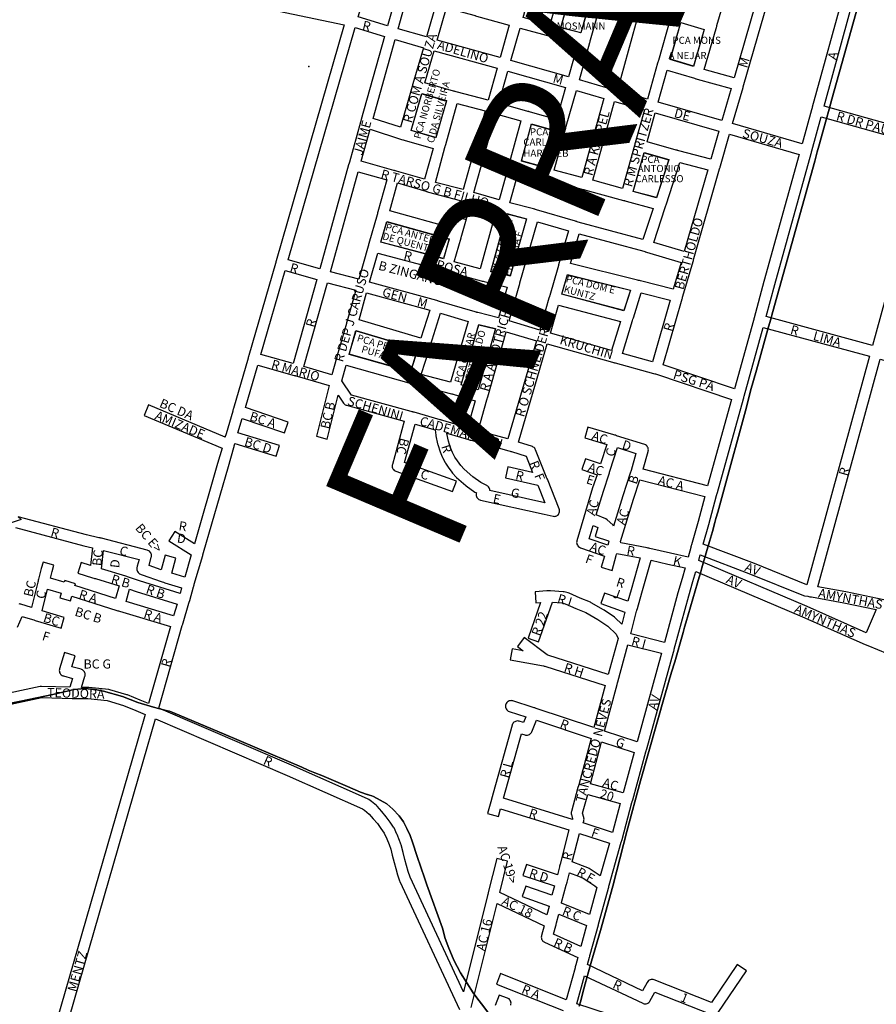
# Model space of a CAD drawing. Units: millimetres. Extents: x 171161 to 244483, y 1659472 to 1687360.
# Drawn here: x 180584 to 181425, y 1680862 to 1681830 of the extents above; entities that cross this region are included whole.
import ezdxf

# ---------------------------------------------------------------- set-up
doc = ezdxf.new("R2010")
doc.units = ezdxf.units.MM
for name, color, linetype in [('0PRACAS', 94, 'Continuous'), ('10CONV', 7, 'Continuous'), ('3CONV', 94, 'Continuous'), ('Farrapos', 9, 'Continuous'), ('Humaita', 6, 'Continuous'), ('MAPA PORTO ALEGRE', 7, 'Continuous'), ('Navegantes', 5, 'Continuous')]:
    doc.layers.add(name, color=color, linetype=linetype)
doc.styles.add('cdl', font='romans.shx')

msp = doc.modelspace()

# ---------------------------------------------------------------- linework, layer by layer
at = {"layer": '0PRACAS'}
for points in [[(181135, 1681817), (181115.2, 1681822), (181125.09, 1681857), (181125.09, 1681857), (181144.91, 1681852), (181135, 1681817)], [(181245.59, 1681784), (181222.91, 1681791), (181233.2, 1681827), (181233.2, 1681827), (181256.2, 1681820), (181245.59, 1681784)], [(180992.59, 1681714), (180968.2, 1681721), (180978.59, 1681757), (180978.59, 1681757), (181002.8, 1681750), (180992.59, 1681714)], [(181098, 1681685), (181076.5, 1681691), (181086.59, 1681727), (181086.59, 1681727), (181108.09, 1681721), (181098, 1681685)], [(181209.3, 1681655), (181186.41, 1681661), (181197.09, 1681699), (181197.09, 1681699), (181221.5, 1681692), (181209.3, 1681655)], [(181065.5, 1681578), (181046.59, 1681582), (181062.3, 1681639), (181062.3, 1681639), (181081.59, 1681634), (181065.5, 1681578)], [(181000, 1681595), (180938.41, 1681611), (180944.2, 1681631), (180944.2, 1681631), (181005.5, 1681614), (181000, 1681595)], [(181177.2, 1681544), (181116.2, 1681560), (181121.8, 1681579), (181121.8, 1681579), (181183.59, 1681564), (181177.2, 1681544)], [(181033.91, 1681466), (181017.3, 1681471), (181034.8, 1681530), (181034.8, 1681530), (181050.91, 1681526), (181033.91, 1681466)], [(180967.41, 1681484), (180907.3, 1681501), (180914, 1681524), (180914, 1681524), (180974.59, 1681506), (180967.41, 1681484)]]:
    msp.add_lwpolyline(points, dxfattribs=at)
at = {"layer": 'Farrapos'}
for points in [[(181412.58, 1681863.12), (181381.6, 1681751.55), (181378.91, 1681741.9), (181376.03, 1681731.47), (181368.74, 1681705.41), (181367.21, 1681699.86), (181364.71, 1681690.77), (181323.56, 1681542.82), (181321.26, 1681534.5), (181318.77, 1681525.52), (181307.54, 1681485.37), (181301.59, 1681464.96), (181297.76, 1681448.88), (181274.36, 1681363.71), (181269.47, 1681345.74), (181267.74, 1681339.64), (181266.69, 1681335.53), (181264.19, 1681326.66), (181261.41, 1681316.9), (181258.15, 1681305.59), (181253.83, 1681290.84), (181252.78, 1681287.07), (181250.28, 1681278.64), (181249.61, 1681276.31), (181247.31, 1681268.43), (181238.19, 1681236.94), (181236.95, 1681232.61), (181235.51, 1681227.51), (181227.16, 1681198.67), (181224.09, 1681188.47), (181217.57, 1681165.84), (181193.39, 1681081.55), (181180.16, 1681031.87), (181170, 1680992.05), (181166.45, 1680977.97), (181154.17, 1680934.38), (181145.44, 1680904.55), (181142.47, 1680894.01), (181139.21, 1680882.03), (181137.96, 1680877.37), (181136.62, 1680872.27), (181134.8, 1680865.51), (181133.36, 1680860.18)], [(181048.37, 1680847.85), (181037.24, 1680862.35), (181032.7, 1680868.44), (181029.12, 1680873.31), (181016.83, 1680893.02), (181010.06, 1680905.53), (181004.44, 1680918.72), (181001.24, 1680927.58), (181000.65, 1680930.57), (180998.9, 1680937), (180983.49, 1680979.32), (180981.35, 1680986.41), (180974.08, 1681007.24), (180969.52, 1681021.2), (180967.1, 1681027.96), (180964.09, 1681034.71), (180960.8, 1681041.25), (180956.25, 1681047.34), (180950.26, 1681053.76), (180944.17, 1681058.96), (180931.23, 1681066.25), (180929.39, 1681066.91), (180927.17, 1681067.57), (180925.15, 1681068.23), (180924.86, 1681068.34), (180918.39, 1681070.66), (180905.64, 1681075.96), (180880.43, 1681087), (180873.67, 1681089.43), (180867.11, 1681092.08), (180860.83, 1681094.95), (180783.67, 1681127.96), (180742.53, 1681145.29), (180733.94, 1681148.94), (180730.85, 1681150.26), (180728.72, 1681150.48), (180724.67, 1681151.58), (180715.11, 1681154), (180699.57, 1681158.74), (180684.4, 1681164.59), (180665.96, 1681169.77), (180657.66, 1681171.31), (180647.62, 1681172.29), (180636.91, 1681171.49), (180616.18, 1681166.58), (180584.53, 1681159.98), (180563.22, 1681155.85)]]:
    msp.add_lwpolyline(points, dxfattribs=at)
msp.add_point((180867.59, 1681783.74), dxfattribs=at)
at = {"layer": 'Humaita'}
msp.add_lwpolyline([(181133.36, 1680860.18), (181134.8, 1680865.51), (181136.62, 1680872.27), (181137.96, 1680877.37), (181139.21, 1680882.03), (181142.47, 1680894.01), (181145.44, 1680904.55), (181154.17, 1680934.38), (181166.45, 1680977.97), (181170, 1680992.05), (181180.16, 1681031.87), (181193.39, 1681081.55), (181217.57, 1681165.84), (181224.09, 1681188.47), (181227.16, 1681198.67), (181235.51, 1681227.51), (181236.95, 1681232.61), (181238.19, 1681236.94), (181247.31, 1681268.43), (181249.61, 1681276.31), (181250.28, 1681278.64), (181252.78, 1681287.07), (181253.83, 1681290.84), (181258.15, 1681305.59), (181261.41, 1681316.9), (181264.19, 1681326.66), (181266.69, 1681335.53), (181267.74, 1681339.64), (181269.47, 1681345.74), (181274.36, 1681363.71), (181297.76, 1681448.88), (181301.59, 1681464.96), (181307.54, 1681485.37), (181318.77, 1681525.52), (181321.26, 1681534.5), (181323.56, 1681542.82), (181364.71, 1681690.77), (181367.21, 1681699.86), (181368.74, 1681705.41), (181376.03, 1681731.47), (181378.91, 1681741.9), (181381.6, 1681751.55), (181412.58, 1681863.12)], dxfattribs=at)
at = {"layer": 'MAPA PORTO ALEGRE'}
for points in [[(181478.23, 1681715.75), (181374.05, 1681744.75), (181406.22, 1681862.25), (181406.47, 1681863.12), (181406.58, 1681863.5), (181406.72, 1681864), (181406.98, 1681865), (181424.16, 1681927.25), (181528.44, 1681898.25), (181478.23, 1681715.75)], [(180983.23, 1681812.75), (180955.53, 1681820.75), (180965.02, 1681855.25), (180965.27, 1681856.12), (180965.38, 1681856.5), (180965.53, 1681857), (180965.8, 1681858), (180977.33, 1681899.25), (181005.52, 1681891.25), (180994.06, 1681850.75), (180993.81, 1681849.88), (180993.72, 1681849.5), (180993.58, 1681849), (180993.31, 1681848), (180983.23, 1681812.75)], [(181104.56, 1681824.62), (181078.19, 1681831.75), (181099, 1681906.12), (181125.16, 1681898.25), (181116.36, 1681866.75), (181116.11, 1681865.88), (181116.02, 1681865.5), (181115.88, 1681865), (181115.61, 1681864), (181104.56, 1681824.62)], [(180607.73, 1681886.5), (180902.38, 1681824.75), (180835.59, 1681592.75), (180835.33, 1681591.88), (180835.22, 1681591.5), (180835.08, 1681591), (180834.81, 1681590), (180808.69, 1681499.75), (180808.42, 1681498.88), (180808.31, 1681498.5), (180808.17, 1681498), (180807.89, 1681497), (180793.59, 1681447.75), (180793.33, 1681446.88), (180793.22, 1681446.5), (180793.08, 1681446), (180792.8, 1681445), (180786.3, 1681422.75), (180786.03, 1681421.88), (180785.92, 1681421.5), (180785.78, 1681421), (180785.53, 1681420), (180785.38, 1681419.5), (180710.03, 1681451.12), (180705.78, 1681440.88), (180782.36, 1681408.75), (180778.02, 1681393.5), (180755.16, 1681314.5), (180735.94, 1681326.62), (180730.06, 1681317.38), (180751.98, 1681303.62), (180745.69, 1681281.88), (180733.02, 1681285.75), (180737.09, 1681300.5), (180726.5, 1681303.5), (180722.55, 1681289.12), (180710.61, 1681293.38), (180712.81, 1681301.62), (180712.92, 1681302), (180713, 1681303), (180712.92, 1681304), (180712.67, 1681304.88), (180712.27, 1681305.75), (180711.72, 1681306.5), (180711.03, 1681307.25), (180710.25, 1681307.75), (180709.38, 1681308.12), (180708.88, 1681308.38), (180664.02, 1681320), (180663.11, 1681320.25), (180662.58, 1681320.38), (180661.23, 1681320.62), (180649.11, 1681323.38), (180582.12, 1681341.25), (180585.09, 1681338.5), (180575.14, 1681335.38)], [(181352.47, 1681707.88), (181284.08, 1681727.75), (181294.31, 1681763.25), (181294.58, 1681764.12), (181294.69, 1681764.5), (181294.83, 1681765), (181295.11, 1681766), (181318.2, 1681846.25), (181318.47, 1681847.12), (181318.58, 1681847.5), (181318.72, 1681848), (181318.98, 1681849), (181328.19, 1681881.12), (181394.58, 1681861.25), (181362.36, 1681743.75), (181362.11, 1681742.88), (181362.02, 1681742.5), (181361.88, 1681742), (181361.61, 1681741), (181352.47, 1681707.88)], [(180944.98, 1681823.88), (180916.14, 1681832.62), (180924.83, 1681861.38), (180953.3, 1681854), (180944.98, 1681823.88)], [(181134.97, 1681816.75), (181115.2, 1681821.88), (181125.12, 1681857.25), (181144.88, 1681852), (181134.97, 1681816.75)], [(181285.62, 1681772.75), (181256.14, 1681780.88), (181267.91, 1681821.25), (181268.17, 1681822.12), (181268.28, 1681822.5), (181268.42, 1681823), (181268.69, 1681824), (181277.34, 1681854.12), (181306.52, 1681845.38), (181285.62, 1681772.75)], [(181055.69, 1681792.75), (180993.8, 1681809.75), (181002.81, 1681841.38), (181029.72, 1681834.12), (181030.62, 1681833.88), (181031.08, 1681833.75), (181031.55, 1681833.62), (181032.47, 1681833.38), (181064.62, 1681824.25), (181055.69, 1681792.75)], [(181160.27, 1681762.88), (181133.47, 1681770.75), (181143.72, 1681807.25), (181143.98, 1681808.12), (181144.09, 1681808.5), (181144.23, 1681809), (181144.5, 1681810), (181155.48, 1681849.12), (181181.97, 1681841.25), (181160.27, 1681762.88)], [(181200.47, 1681751.75), (181170.86, 1681759.75), (181192.56, 1681838.38), (181222.61, 1681830.25), (181211.16, 1681789.75), (181210.91, 1681788.88), (181210.81, 1681788.5), (181210.67, 1681788), (181210.41, 1681787), (181200.47, 1681751.75)], [(180878.38, 1681584.75), (180847.28, 1681593.75), (180913.02, 1681822.12), (180942.05, 1681813.38), (180919.16, 1681731.75), (180918.91, 1681730.88), (180918.81, 1681730.5), (180918.67, 1681730), (180918.41, 1681729), (180907.47, 1681689.75), (180907.22, 1681688.88), (180907.12, 1681688.5), (180906.98, 1681688), (180906.72, 1681687), (180878.38, 1681584.75)], [(181122.89, 1681773.75), (181066.28, 1681789.75), (181075.23, 1681821.38), (181105.62, 1681813.12), (181106.53, 1681812.88), (181106.97, 1681812.75), (181107.45, 1681812.62), (181108.38, 1681812.38), (181131.97, 1681806.12), (181122.89, 1681773.75)], [(181245.58, 1681783.88), (181222.86, 1681790.75), (181233.19, 1681827.12), (181256.19, 1681820.25), (181245.58, 1681783.88)], [(180957.67, 1681724), (180930.83, 1681732.62), (180952.61, 1681810.25), (180980.2, 1681802.25), (180969.89, 1681766.75), (180969.62, 1681765.88), (180969.52, 1681765.5), (180969.38, 1681765), (180969.11, 1681764), (180957.67, 1681724)], [(181043.88, 1681750.75), (181012.38, 1681758.88), (181011.47, 1681759.12), (181011.05, 1681759.25), (181010.55, 1681759.38), (181009.64, 1681759.62), (180981.59, 1681767.75), (180990.77, 1681799.25), (181052.72, 1681782.25), (181043.88, 1681750.75)], [(181111.08, 1681731.75), (181085.48, 1681738.88), (181084.58, 1681739.12), (181084.2, 1681739.25), (181083.66, 1681739.38), (181082.75, 1681739.62), (181054.47, 1681747.75), (181063.33, 1681779.25), (181119.92, 1681763.25), (181111.08, 1681731.75)], [(181273.53, 1681730.75), (181211.06, 1681748.75), (181219.88, 1681780.12), (181246.5, 1681772.12), (181247.84, 1681771.75), (181248.34, 1681771.62), (181249.27, 1681771.38), (181282.61, 1681762.25), (181273.53, 1681730.75)], [(180992.59, 1681713.75), (180968.2, 1681720.75), (180978.58, 1681757.25), (181002.83, 1681750.25), (180992.59, 1681713.75)], [(181136.05, 1681674.75), (181108.59, 1681681.88), (181119.83, 1681722.25), (181120.08, 1681723.12), (181120.19, 1681723.5), (181120.34, 1681724), (181120.61, 1681725), (181130.5, 1681760.12), (181157.36, 1681752.25), (181136.05, 1681674.75)], [(181019.17, 1681662.75), (180992.05, 1681669.88), (181001.34, 1681704.25), (181001.59, 1681705.12), (181001.7, 1681705.5), (181001.84, 1681706), (181002.11, 1681707), (181013.42, 1681747.25), (181040.91, 1681740.12), (181019.17, 1681662.75)], [(181175.77, 1681663.75), (181146.67, 1681671.88), (181167.95, 1681749.25), (181197.5, 1681741.25), (181188.36, 1681708.75), (181188.11, 1681707.88), (181188.02, 1681707.5), (181187.88, 1681707), (181187.61, 1681706), (181175.77, 1681663.75)], [(181054.66, 1681652.75), (181029.77, 1681659.75), (181051.53, 1681737.25), (181075.97, 1681730.25), (181064.86, 1681689.75), (181064.61, 1681688.88), (181064.52, 1681688.5), (181064.38, 1681688), (181064.11, 1681687), (181054.66, 1681652.75)], [(181262.62, 1681692.75), (181231.28, 1681700.88), (181230.38, 1681701.12), (181230, 1681701.25), (181229.47, 1681701.38), (181228.55, 1681701.62), (181200.08, 1681709.75), (181208.11, 1681738.25), (181270.52, 1681720.25), (181262.62, 1681692.75)], [(181421.42, 1681509.62), (181316.92, 1681537.88), (181325.5, 1681569.5), (181361.22, 1681698.25), (181361.47, 1681699.12), (181361.58, 1681699.5), (181361.72, 1681700), (181361.98, 1681701), (181371.16, 1681734.25), (181475.34, 1681705.25), (181421.42, 1681509.62)], [(181097.97, 1681684.75), (181076.55, 1681690.75), (181086.56, 1681727.25), (181108.14, 1681721.25), (181097.97, 1681684.75)], [(180981.42, 1681672.88), (180953.78, 1681680.88), (180952.88, 1681681.12), (180952.53, 1681681.25), (180951.97, 1681681.38), (180951.05, 1681681.62), (180919.17, 1681690.75), (180927.86, 1681722), (180958.61, 1681712.12), (180959.89, 1681711.75), (180960.44, 1681711.62), (180961.36, 1681711.38), (180989.67, 1681703.25), (180981.42, 1681672.88)], [(181286.03, 1681467), (181215.94, 1681490.5), (181234.41, 1681555.25), (181234.67, 1681556.12), (181234.78, 1681556.5), (181234.92, 1681557), (181235.2, 1681558), (181245.2, 1681592.25), (181245.47, 1681593.12), (181245.58, 1681593.5), (181245.72, 1681594), (181245.98, 1681595), (181271.31, 1681683.25), (181271.58, 1681684.12), (181271.69, 1681684.5), (181271.83, 1681685), (181272.09, 1681686), (181281.06, 1681717.25), (181349.55, 1681697.25), (181314.89, 1681572.38), (181305.25, 1681536.75), (181305, 1681535.88), (181304.91, 1681535.5), (181304.77, 1681535), (181304.5, 1681534), (181286.03, 1681467)], [(181209.3, 1681654.62), (181186.38, 1681660.75), (181197.12, 1681699.25), (181221.5, 1681692.38), (181209.3, 1681654.62)], [(181236.55, 1681601.88), (181206.58, 1681610.62), (181217.78, 1681645.25), (181218.08, 1681646.12), (181218.38, 1681647), (181218.67, 1681647.88), (181232.12, 1681689.38), (181259.56, 1681682.12), (181236.55, 1681601.88)], [(180916.69, 1681574.75), (180888.98, 1681581.88), (180916.25, 1681680.25), (180944.23, 1681672.25), (180935.47, 1681640.75), (180935.22, 1681639.88), (180935.12, 1681639.5), (180934.98, 1681639), (180934.72, 1681638), (180926.67, 1681609.75), (180926.41, 1681608.88), (180926.31, 1681608.5), (180926.17, 1681608), (180925.91, 1681607), (180916.69, 1681574.75)], [(181195.94, 1681613.62), (181132.28, 1681630.88), (181131.38, 1681631.12), (181130.98, 1681631.25), (181130.47, 1681631.38), (181129.55, 1681631.62), (181091.22, 1681643), (181090.31, 1681643.25), (181089.83, 1681643.38), (181089.39, 1681643.5), (181088.47, 1681643.75), (181065.27, 1681649.88), (181073.64, 1681680.25), (181099.02, 1681673.12), (181099.92, 1681672.88), (181100.31, 1681672.75), (181100.84, 1681672.62), (181101.77, 1681672.38), (181137.09, 1681663), (181138, 1681662.75), (181138.52, 1681662.62), (181138.92, 1681662.5), (181139.84, 1681662.25), (181176.81, 1681652.12), (181177.72, 1681651.88), (181178.12, 1681651.75), (181178.64, 1681651.62), (181179.56, 1681651.38), (181205.89, 1681644.25), (181195.94, 1681613.62)], [(181008.47, 1681624.75), (180947.17, 1681641.75), (180954.81, 1681669.25), (180982.5, 1681661.12), (180983.42, 1681660.88), (180983.75, 1681660.75), (180984.33, 1681660.62), (180985.27, 1681660.38), (181016.2, 1681652.12), (181008.47, 1681624.75)], [(181035.97, 1681584.88), (181010.59, 1681591.88), (181017.2, 1681615.25), (181017.47, 1681616.12), (181017.58, 1681616.5), (181017.73, 1681617), (181018, 1681618), (181026.83, 1681649.25), (181051.75, 1681642.25), (181035.97, 1681584.88)], [(181065.55, 1681577.62), (181046.62, 1681582.12), (181062.34, 1681639.25), (181081.58, 1681634.12), (181065.55, 1681577.62)], [(180999.98, 1681594.75), (180938.44, 1681611), (180944.22, 1681631.25), (181005.5, 1681614.25), (180999.98, 1681594.75)], [(181094.47, 1681524.75), (181064.48, 1681533.75), (181074.33, 1681568.25), (181074.59, 1681569.12), (181074.7, 1681569.5), (181074.84, 1681570), (181075.11, 1681571), (181092.19, 1681631.12), (181122.72, 1681622.25), (181113.09, 1681588.75), (181112.83, 1681587.88), (181112.72, 1681587.5), (181112.58, 1681587), (181112.3, 1681586), (181104.39, 1681558.75), (181104.12, 1681557.88), (181104.02, 1681557.5), (181103.88, 1681557), (181103.59, 1681556), (181094.47, 1681524.75)], [(181225.73, 1681564.75), (181193.41, 1681573), (181192.5, 1681573.25), (181191.95, 1681573.38), (181191.58, 1681573.5), (181190.64, 1681573.75), (181124.86, 1681590), (181133.3, 1681619.38), (181196.8, 1681602.12), (181197.72, 1681601.88), (181198.09, 1681601.75), (181198.62, 1681601.62), (181199.55, 1681601.38), (181233.5, 1681591.25), (181225.73, 1681564.75)], [(181053.91, 1681536.75), (181033.78, 1681541.88), (181032.88, 1681542.12), (181032.47, 1681542.25), (181031.95, 1681542.38), (181031.05, 1681542.62), (180996.08, 1681552.88), (180995.19, 1681553.12), (180994.84, 1681553.25), (180994.25, 1681553.38), (180993.33, 1681553.62), (180927.3, 1681571.75), (180935.39, 1681600.25), (181000.98, 1681583), (181001.89, 1681582.75), (181002.39, 1681582.62), (181002.81, 1681582.5), (181003.73, 1681582.25), (181037.02, 1681573.12), (181037.92, 1681572.88), (181038.84, 1681572.62), (181039.78, 1681572.38), (181062.55, 1681567), (181053.91, 1681536.75)], [(180852.27, 1681491.75), (180820.39, 1681500.75), (180844.25, 1681583.25), (180875.44, 1681574.25), (180852.27, 1681491.75)], [(181177.16, 1681543.75), (181116.16, 1681559.88), (181121.78, 1681579.38), (181183.58, 1681564), (181177.16, 1681543.75)], [(180890.36, 1681480.75), (180862.86, 1681488.75), (180886.03, 1681571.25), (180913.69, 1681564), (180905.27, 1681533.75), (180905.02, 1681532.88), (180904.92, 1681532.5), (180904.78, 1681532), (180904.52, 1681531), (180895.59, 1681499.75), (180895.33, 1681498.88), (180895.22, 1681498.5), (180895.08, 1681498), (180894.81, 1681497), (180890.36, 1681480.75)], [(180977.84, 1681516.75), (180916.94, 1681534.75), (180924.31, 1681561.25), (180986.38, 1681544.25), (180977.84, 1681516.75)], [(181205.41, 1681493.62), (181175.7, 1681501.75), (181185.69, 1681534.25), (181186.05, 1681535.38), (181186.25, 1681536), (181186.53, 1681536.88), (181194.25, 1681561.38), (181222.66, 1681554), (181205.41, 1681493.62)], [(181165.11, 1681504.75), (181105.02, 1681521.75), (181113.05, 1681549.25), (181173.84, 1681533.12), (181165.11, 1681504.75)], [(181006.73, 1681473.62), (180978.09, 1681480.88), (180986.39, 1681507.25), (180986.75, 1681508.38), (180986.95, 1681509), (180987.23, 1681509.88), (180996.95, 1681541.25), (181024.19, 1681533.25), (181006.73, 1681473.62)], [(181033.91, 1681465.88), (181017.31, 1681470.75), (181034.75, 1681530.25), (181050.91, 1681526.12), (181033.91, 1681465.88)], [(180967.44, 1681483.75), (180907.3, 1681500.75), (180913.97, 1681524.12), (180974.58, 1681506.38), (180967.44, 1681483.75)], [(181063.23, 1681417.75), (181034, 1681425.75), (181042.61, 1681456.25), (181042.88, 1681457.12), (181042.98, 1681457.5), (181043.14, 1681458), (181043.41, 1681459), (181061.5, 1681523.12), (181091.41, 1681514.25), (181063.23, 1681417.75)], [(181356.86, 1681274.38), (181305.66, 1681295.12), (181255.27, 1681314.38), (181260.7, 1681333.5), (181268.34, 1681362.25), (181268.59, 1681363.12), (181268.7, 1681363.5), (181268.86, 1681364), (181269.12, 1681365), (181294.73, 1681457.25), (181294.98, 1681458.12), (181295.09, 1681458.5), (181295.23, 1681459), (181295.48, 1681459.88), (181314.08, 1681527.38), (181418.55, 1681499.12), (181356.86, 1681274.38)], [(181019.61, 1680874.38), (180967.14, 1680987), (180965.36, 1680992.62), (180963.7, 1680998.5), (180962.02, 1681004.38), (180960.34, 1681011.25), (180958.83, 1681017.38), (180958.67, 1681017.88), (180956.88, 1681022.88), (180954.41, 1681029), (180954.25, 1681029.38), (180951.36, 1681035.38), (180950.95, 1681036.12), (180947.55, 1681041.12), (180943.72, 1681046.25), (180939.3, 1681051.5), (180934.69, 1681056.62), (180934.11, 1681057.25), (180929.31, 1681061.25), (180926.56, 1681063.38), (180925.42, 1681064), (180850.72, 1681097), (180720.09, 1681153.12), (180743.31, 1681234.25), (180743.58, 1681235.12), (180743.69, 1681235.5), (180743.83, 1681236), (180744.11, 1681237), (180749.81, 1681256.25), (180750.08, 1681257.12), (180750.19, 1681257.5), (180750.33, 1681258), (180750.59, 1681259), (180754.33, 1681272.25), (180754.58, 1681273.12), (180754.69, 1681273.5), (180754.83, 1681274), (180755.11, 1681275), (180763.31, 1681303.25), (180763.58, 1681304.12), (180763.69, 1681304.5), (180763.83, 1681305), (180764.11, 1681306), (180788.58, 1681390.5), (180793.91, 1681409.25), (180794.17, 1681410.12), (180794.28, 1681410.5), (180794.42, 1681411), (180794.69, 1681412), (180795.02, 1681413.12), (180835.61, 1681400.75), (180838.8, 1681411.25), (180798, 1681423.62), (180802.16, 1681437.88), (180843.73, 1681423.75), (180847.27, 1681434.25), (180805.25, 1681448.5), (180817.36, 1681490.25), (180853.31, 1681480.12), (180854.22, 1681479.88), (180854.59, 1681479.75), (180855.12, 1681479.62), (180856.05, 1681479.38), (180887.58, 1681470.12), (180875.08, 1681420.38), (180885.73, 1681417.62), (180896.52, 1681460.62), (180901.62, 1681453), (180901.98, 1681452.5), (180902.67, 1681451.75), (180903.45, 1681451.25), (180904.33, 1681450.88), (180904.75, 1681450.75), (180961.44, 1681435.25), (180949.78, 1681392.5), (180949.67, 1681392), (180949.59, 1681391), (180949.67, 1681390), (180949.92, 1681389.12), (180950.33, 1681388.25), (180950.88, 1681387.5), (180951.56, 1681386.75), (180952.34, 1681386.25), (180953.22, 1681385.88), (181008.94, 1681365.88), (181012.66, 1681376.12), (180961.73, 1681394.5), (180972.08, 1681432.25), (180991.62, 1681426.75), (180992.34, 1681421.25), (180992.42, 1681420.88), (180994.12, 1681412.88), (180994.28, 1681412.25), (180996.69, 1681405), (180998.69, 1681400), (180998.95, 1681399.38), (181001.66, 1681394.38), (181001.89, 1681394), (181004.59, 1681389.88), (181008.09, 1681384.88), (181008.66, 1681384.12), (181012.56, 1681380.12), (181012.84, 1681379.88), (181021.84, 1681371.88), (181022.33, 1681371.5), (181030.83, 1681365.5), (181031.58, 1681365.12), (181032.38, 1681364.62), (181032.17, 1681364), (181032.09, 1681363), (181032.17, 1681362), (181032.42, 1681361.12), (181032.83, 1681360.25), (181033.38, 1681359.5), (181034.06, 1681358.75), (181034.84, 1681358.25), (181035.72, 1681357.88), (181036.39, 1681357.62), (181098.78, 1681343.62), (181107.64, 1681341.62), (181108.59, 1681341.5), (181109.55, 1681341.62), (181110.47, 1681341.88), (181111.34, 1681342.25), (181112.12, 1681342.75), (181112.81, 1681343.5), (181113.36, 1681344.25), (181113.77, 1681345.12), (181114.02, 1681346), (181114.09, 1681347), (181114.02, 1681348), (181113.77, 1681348.88), (181102, 1681378), (181101.61, 1681379), (181101.31, 1681379.75), (181100.97, 1681380.62), (181090.52, 1681407), (181090.17, 1681407.75), (181089.62, 1681408.5), (181088.94, 1681409.25), (181088.16, 1681409.75), (181087.28, 1681410.12), (181073.77, 1681414.62), (181101.95, 1681511.25), (181166.02, 1681493.12), (181166.92, 1681492.88), (181167.36, 1681492.75), (181167.84, 1681492.62), (181168.77, 1681492.38), (181206.42, 1681482.12), (181207.77, 1681481.75), (181208.23, 1681481.62), (181209.14, 1681481.38), (181283, 1681456.38), (181259.55, 1681371.75), (181196.14, 1681388), (181201.09, 1681405.5), (181201.22, 1681406), (181201.3, 1681407), (181201.22, 1681408), (181200.97, 1681408.88), (181200.56, 1681409.75), (181200.02, 1681410.5), (181199.33, 1681411.25), (181198.55, 1681411.75), (181197.67, 1681412.12), (181170.09, 1681420.88), (181168.95, 1681421.25), (181168.28, 1681421.5), (181167.36, 1681421.75), (181141.86, 1681429.25), (181138.73, 1681418.75), (181160.36, 1681412.38), (181154.27, 1681393.12), (181139.61, 1681398.25), (181135.98, 1681387.75), (181150.83, 1681382.5), (181146.53, 1681369.62), (181131.03, 1681317.62), (181130.88, 1681317), (181130.8, 1681316), (181130.88, 1681315), (181131.12, 1681314.12), (181131.53, 1681313.25), (181132.08, 1681312.5), (181132.77, 1681311.75), (181133.55, 1681311.25), (181134.47, 1681310.75), (181158.08, 1681302.5), (181155, 1681291.5), (181165.59, 1681288.5), (181169.73, 1681303.25), (181170.06, 1681304.38), (181170.27, 1681305), (181193.08, 1681300.75), (181184.3, 1681269.5), (181181.08, 1681258.12), (181158.33, 1681266.12), (181154.67, 1681255.88), (181178.22, 1681247.5), (181175.19, 1681235.75), (181168.58, 1681242), (181167.91, 1681242.5), (181157.7, 1681249.5), (181157.31, 1681249.75), (181145.02, 1681256.75), (181144.3, 1681257.12), (181134.25, 1681261.12), (181123.5, 1681266), (181122.56, 1681266.38), (181118.66, 1681267.38), (181117.69, 1681267.5), (181105.19, 1681268.38), (181104.25, 1681268.5), (181103.69, 1681268.5), (181103.3, 1681268.5), (181102.88, 1681268.5), (181102.34, 1681268.5), (181101.39, 1681268.38), (181089.88, 1681267.5), (181090.72, 1681256.5), (181095.31, 1681256.88), (181083.02, 1681221.88), (181093.39, 1681218.12), (181107.11, 1681257.25), (181116.41, 1681256.5), (181119.36, 1681255.75), (181130.09, 1681250.88), (181139.92, 1681247), (181151.67, 1681240.38), (181161.33, 1681233.75), (181169.69, 1681225.75), (181171.5, 1681221.62), (181161.78, 1681186), (181102.36, 1681205), (181101.86, 1681205.38), (181079.31, 1681222.38), (181072.69, 1681213.62), (181078.25, 1681209.38), (181067.38, 1681211.38), (181065.44, 1681200.62), (181098.12, 1681194.75), (181098.8, 1681194.5), (181099.7, 1681194.25), (181158.89, 1681175.38), (181147.7, 1681134.12), (181090.89, 1681152.88), (181089.83, 1681153.25), (181089.08, 1681153.5), (181088.19, 1681153.75), (181067.98, 1681160.25), (181067.25, 1681160.38), (181066.3, 1681160.5), (181065.34, 1681160.38), (181064.42, 1681160.12), (181063.55, 1681159.75), (181062.77, 1681159.25), (181062.08, 1681158.5), (181061.53, 1681157.75), (181061.12, 1681156.88), (181060.88, 1681156), (181060.8, 1681155), (181060.88, 1681154), (181061.12, 1681153.12), (181061.53, 1681152.25), (181062.08, 1681151.5), (181062.77, 1681150.75), (181063.55, 1681150.25), (181064.61, 1681149.75), (181080.75, 1681144.5), (181078.45, 1681138.88), (181074.47, 1681140.25), (181073.66, 1681140.38), (181072.7, 1681140.5), (181071.75, 1681140.38), (181070.83, 1681140.12), (181069.95, 1681139.75), (181069.17, 1681139.25), (181068.48, 1681138.5), (181067.94, 1681137.75), (181067.53, 1681136.88), (181067.41, 1681136.5), (181047.27, 1681063.75), (181047.02, 1681062.88), (181046.92, 1681062.5), (181046.78, 1681062), (181046.52, 1681061), (181043.3, 1681049.5), (181053.89, 1681046.5), (181056, 1681054.12), (181122.97, 1681033.38), (181114.53, 1680999.75), (181114.3, 1680998.88), (181114.17, 1680998.38), (181114.08, 1680998), (181113.83, 1680997), (181111.83, 1680989.12), (181081.55, 1680999.25), (181078.05, 1680988.75), (181109.03, 1680978.38), (181106.53, 1680969.12), (181081.03, 1680978.12), (181077.38, 1680967.88), (181103.83, 1680958.5), (181103.7, 1680958), (181101.67, 1680949.88), (181055.34, 1680972), (181062.94, 1681002.62), (181052.25, 1681005.38), (181043.92, 1680971.75), (181043.7, 1680970.88), (181043.58, 1680970.38), (181043.48, 1680970), (181043.25, 1680969), (181019.61, 1680874.38)], [(181434.09, 1681259.5), (181433.34, 1681259.5), (181432.75, 1681259.62), (181395.41, 1681267.38), (181367.69, 1681272.38), (181429.17, 1681496.25), (181522, 1681471.12), (181467.11, 1681264.25), (181466.69, 1681264.12), (181462.91, 1681262.5), (181461.3, 1681262.5), (181460.34, 1681262.38), (181459.42, 1681262.12), (181458.55, 1681261.75), (181458.17, 1681261.5), (181457.2, 1681261.5), (181456.25, 1681261.38), (181455.33, 1681261.12), (181454.45, 1681260.75), (181454.08, 1681260.5), (181452.2, 1681260.5), (181434.09, 1681259.5)], [(181023.42, 1681428.75), (180999.28, 1681435.88), (180998.38, 1681436.12), (180998.03, 1681436.25), (180997.47, 1681436.38), (180996.55, 1681436.62), (180970.98, 1681443.88), (180970.08, 1681444.12), (180969.7, 1681444.25), (180969.16, 1681444.38), (180968.25, 1681444.62), (180909.64, 1681460.75), (180900.16, 1681474.88), (180904.36, 1681490.25), (180968.31, 1681472.12), (180969.22, 1681471.88), (180969.59, 1681471.75), (180970.14, 1681471.62), (180971.06, 1681471.38), (181007.7, 1681462.12), (181008.62, 1681461.88), (181009.05, 1681461.75), (181009.55, 1681461.62), (181010.45, 1681461.38), (181030.94, 1681455.25), (181023.42, 1681428.75)], [(181099.55, 1681354.75), (181045.58, 1681366.88), (181045.52, 1681368), (181045.27, 1681368.88), (181044.86, 1681369.75), (181044.31, 1681370.5), (181043.62, 1681371.25), (181042.84, 1681371.75), (181042.52, 1681371.88), (181036.81, 1681374.75), (181028.92, 1681380.38), (181020.3, 1681388), (181016.84, 1681391.5), (181013.66, 1681396.12), (181011.23, 1681399.75), (181008.78, 1681404.38), (181006.97, 1681408.88), (181004.81, 1681415.38), (181003.22, 1681422.88), (181003.16, 1681423.38), (181024.41, 1681417.12), (181025.33, 1681416.88), (181025.73, 1681416.75), (181026.25, 1681416.62), (181027.17, 1681416.38), (181064.2, 1681406.12), (181065.42, 1681405.75), (181066.03, 1681405.5), (181066.91, 1681405.25), (181081.25, 1681400.62), (181087.53, 1681384.75), (181063.25, 1681390.38), (181060.75, 1681379.62), (181092.5, 1681372.25), (181099.55, 1681354.75)], [(181167.12, 1681332), (181166.3, 1681333.12), (181160.8, 1681338.12), (181159.34, 1681339), (181150.11, 1681343.12), (181157.05, 1681366.38), (181162.67, 1681383.25), (181163.02, 1681384.25), (181163.25, 1681385), (181163.53, 1681385.88), (181170.88, 1681409.12), (181189.05, 1681403.38), (181184.36, 1681386.75), (181184.03, 1681385.62), (181183.83, 1681385), (181183.53, 1681384.12), (181176.14, 1681361.62), (181167.12, 1681332)], [(181240.36, 1681301.5), (181222.92, 1681305.38), (181202.81, 1681310), (181201.89, 1681310.25), (181201.23, 1681310.38), (181200.02, 1681310.62), (181174.25, 1681315.62), (181174.03, 1681317), (181186.66, 1681358.38), (181192.91, 1681377.38), (181256.66, 1681361), (181250.11, 1681336.5), (181243.67, 1681313.75), (181243.41, 1681312.88), (181243.28, 1681312.38), (181243.17, 1681312), (181242.92, 1681311), (181240.36, 1681301.5)], [(180579.28, 1681330.75), (180646.59, 1681312.62), (180655.17, 1681310.75), (180653.19, 1681293.25), (180643.88, 1681296.25), (180640.53, 1681285.75), (180655.11, 1681281.12), (180656.33, 1681280.75), (180656.94, 1681280.62), (180657.86, 1681280.38), (180681.11, 1681273.25), (180677.8, 1681261), (180637.8, 1681273.62), (180638.34, 1681275.38), (180627.84, 1681278.62), (180627.27, 1681276.75), (180613.66, 1681280.75), (180615.41, 1681287.5), (180617.09, 1681293.5), (180606.5, 1681296.5), (180604.77, 1681290.38), (180602.05, 1681279.75), (180601.81, 1681278.88), (180601.67, 1681278.38), (180601.58, 1681278), (180601.33, 1681277), (180595, 1681252), (180584.66, 1681255.25), (180583.95, 1681255.38), (180583, 1681255.5)], [(181161.3, 1681313.12), (181143.06, 1681319.5), (181146.95, 1681332.5), (181151.58, 1681330.5), (181148.86, 1681321.75), (181162.25, 1681317.62), (181162.5, 1681316.88), (181161.3, 1681313.12)], [(180741.14, 1681265.88), (180701.28, 1681278.25), (180690.59, 1681281.88), (180689.56, 1681282.25), (180688.77, 1681282.38), (180687.86, 1681282.75), (180663.89, 1681290), (180665.95, 1681308.12), (180700.75, 1681299.12), (180699.06, 1681292.75), (180698.83, 1681291.88), (180698.69, 1681291.38), (180698.58, 1681291), (180698.5, 1681290), (180698.58, 1681289), (180698.83, 1681288.12), (180699.23, 1681287.25), (180699.78, 1681286.5), (180700.47, 1681285.75), (180701.25, 1681285.25), (180702.12, 1681284.88), (180703.02, 1681284.5), (180703.89, 1681284.25), (180722.67, 1681277.5), (180723.53, 1681277.25), (180724.7, 1681276.75), (180725.33, 1681276.5), (180726.22, 1681276.25), (180742.67, 1681271.25), (180741.14, 1681265.88)], [(181217.19, 1681217.62), (181184, 1681226), (181189.75, 1681248.25), (181189.98, 1681249.12), (181190.11, 1681249.62), (181190.22, 1681250), (181190.48, 1681251), (181194.89, 1681266.5), (181203.88, 1681298.5), (181220.47, 1681294.62), (181237.42, 1681290.88), (181234.52, 1681280.5), (181230.39, 1681266.38), (181217.19, 1681217.62)], [(181415.16, 1681227.25), (181357.23, 1681253), (181250.86, 1681298.25), (181252.33, 1681303.75), (181301.58, 1681284.88), (181353.64, 1681263.88), (181354.64, 1681263.62), (181357.98, 1681263), (181358.91, 1681262.75), (181359.83, 1681262.62), (181360.78, 1681262.5), (181361.7, 1681262.38), (181393.25, 1681256.62), (181425.22, 1681250), (181415.16, 1681227.25)], [(181269.86, 1680853.88), (181297.56, 1680894.88), (181288.44, 1680901.12), (181263.22, 1680863.75), (181206.94, 1680886.12), (181205.86, 1680886.38), (181204.91, 1680886.5), (181203.95, 1680886.38), (181203.03, 1680886.12), (181202.16, 1680885.75), (181201.38, 1680885.25), (181200.69, 1680884.5), (181200.03, 1680883.5), (181195.67, 1680875.25), (181141.44, 1680901), (181143.42, 1680908.25), (181143.67, 1680909.12), (181143.78, 1680909.5), (181143.92, 1680910), (181144.19, 1680911), (181152.12, 1680940.25), (181152.38, 1680941.12), (181152.48, 1680941.5), (181152.64, 1680942), (181152.91, 1680943), (181162.02, 1680976.25), (181162.27, 1680977.12), (181162.38, 1680977.5), (181162.53, 1680978), (181162.8, 1680979), (181174.62, 1681021.25), (181174.89, 1681022.12), (181175, 1681022.5), (181175.11, 1681023), (181175.38, 1681024), (181185.14, 1681060.25), (181185.39, 1681061.12), (181185.48, 1681061.5), (181185.64, 1681062), (181185.91, 1681063), (181198.92, 1681110.25), (181199.17, 1681111.12), (181199.28, 1681111.5), (181199.44, 1681112), (181199.7, 1681113), (181226.03, 1681208.25), (181226.28, 1681209.12), (181226.39, 1681209.5), (181226.5, 1681210), (181226.77, 1681211), (181241, 1681263.5), (181245.08, 1681277.5), (181247.91, 1681287.5), (181352.81, 1681243), (181414.41, 1681215.62), (181415.25, 1681215.25), (181416.12, 1681214.88), (181417, 1681214.5), (181454.84, 1681199)], [(180581.31, 1681232.75), (180586.02, 1681243.25), (180596.11, 1681240.12), (180597.34, 1681239.75), (180597.94, 1681239.62), (180598.86, 1681239.38), (180624.23, 1681231.75), (180627.36, 1681242.25), (180605.53, 1681248.75), (180610.94, 1681270.12), (180624.14, 1681266.25), (180622.8, 1681261.5), (180633.39, 1681258.5), (180634.67, 1681263), (180678.8, 1681249.12), (180680.02, 1681248.75), (180680.62, 1681248.62), (180681.55, 1681248.38), (180731.64, 1681233.25), (180709.94, 1681157.5)], [(180734.7, 1681243.88), (180688.28, 1681257.75), (180691.56, 1681269.88), (180697.97, 1681267.75), (180738.11, 1681255.38), (180734.7, 1681243.88)], [(181190.23, 1681120), (181158.17, 1681130.62), (181170.52, 1681176.25), (181170.77, 1681177.12), (181170.88, 1681177.5), (181171.03, 1681178), (181171.3, 1681179), (181181.2, 1681215.25), (181214.27, 1681207), (181190.23, 1681120)], [(180709.94, 1681157.5), (180701.77, 1681161), (180689.38, 1681166.12), (180688.86, 1681166.25), (180671.97, 1681171.25), (180670.97, 1681171.5), (180651.47, 1681173.5), (180650.91, 1681173.5), (180644.39, 1681173.5), (180647.67, 1681184.38), (180647.83, 1681185), (180647.91, 1681186), (180647.83, 1681187), (180647.58, 1681187.88), (180647.17, 1681188.75), (180646.62, 1681189.5), (180645.94, 1681190.25), (180645.16, 1681190.75), (180644.28, 1681191.12), (180643.88, 1681191.25), (180634.81, 1681193.75), (180638.06, 1681204.38), (180627.53, 1681207.62), (180622.64, 1681191.62), (180622.48, 1681191), (180622.41, 1681190), (180622.48, 1681189), (180622.73, 1681188.12), (180623.14, 1681187.25), (180623.69, 1681186.5), (180624.38, 1681185.75), (180625.16, 1681185.25), (180626.03, 1681184.88), (180626.44, 1681184.75), (180635.52, 1681182.25), (180632.94, 1681173.62), (180604.97, 1681174.5), (180603.64, 1681174.38), (180558.94, 1681164.75)], [(180556.22, 1681153), (180605.3, 1681163.5), (180635.11, 1681162.5), (180636.05, 1681162.5), (180636.83, 1681162.5), (180637.95, 1681162.5), (180650.62, 1681162.5), (180669.33, 1681160.62), (180685.47, 1681155.75), (180697.47, 1681150.88), (180706.89, 1681146.88), (180694.42, 1681103.5), (180586.89, 1680731.75)], [(180598.59, 1680732.75), (180704.98, 1681100.5), (180717.06, 1681142.5), (180846.3, 1681087), (180920.38, 1681054.25), (180922.36, 1681052.75), (180926.77, 1681049), (180930.94, 1681044.38), (180934.98, 1681039.62), (180938.52, 1681034.88), (180941.62, 1681030.25), (180944.27, 1681024.75), (180946.56, 1681019), (180948.23, 1681014.38), (180949.66, 1681008.62), (180951.41, 1681001.5), (180953.11, 1680995.5), (180954.86, 1680989.38), (180956.77, 1680983.38), (180957.02, 1680982.62), (181015.61, 1680856.88)], [(181126.62, 1681043.75), (181058.94, 1681064.62), (181076.45, 1681127.88), (181079.83, 1681126.75), (181080.64, 1681126.62), (181081.59, 1681126.5), (181082.55, 1681126.62), (181083.47, 1681126.88), (181084.34, 1681127.25), (181085.12, 1681127.75), (181085.81, 1681128.5), (181086.36, 1681129.25), (181086.69, 1681129.88), (181091.27, 1681141.12), (181144.91, 1681123.38), (181132.86, 1681077.75), (181132.62, 1681076.88), (181132.48, 1681076.38), (181132.38, 1681076), (181132.11, 1681075), (181125.61, 1681051.5), (181125.48, 1681051), (181125.41, 1681050), (181125.48, 1681049), (181125.61, 1681048.5), (181126.81, 1681044.25), (181126.62, 1681043.75)], [(181176.36, 1681069.75), (181144.47, 1681078.75), (181155.36, 1681119.88), (181187.3, 1681109.38), (181176.36, 1681069.75)], [(181165.91, 1681031), (181137.14, 1681040.5), (181137.73, 1681042), (181138.02, 1681043), (181138.09, 1681044), (181138.02, 1681045), (181137.89, 1681045.5), (181136.61, 1681050), (181141.64, 1681068.25), (181173.5, 1681059.25), (181165.91, 1681031)], [(181153.92, 1680988.12), (181148.88, 1680991.5), (181143, 1680995.5), (181141.84, 1680996.12), (181136.53, 1680998.12), (181126.41, 1681002), (181133.45, 1681030), (181162.97, 1681020.38), (181153.92, 1680988.12)], [(181143.53, 1680950.38), (181115.81, 1680961.38), (181115.97, 1680962), (181120.62, 1680979.25), (181120.88, 1680980.12), (181121.02, 1680980.62), (181121.11, 1680981), (181121.36, 1680982), (181123.72, 1680991.25), (181132.66, 1680987.88), (181137.36, 1680986.12), (181142.7, 1680982.5), (181148.52, 1680978.5), (181150.8, 1680976.88), (181143.53, 1680950.38)], [(181027.16, 1680859), (181052.62, 1680961.12), (181098.88, 1680939), (181096.28, 1680929.5), (181096.17, 1680929), (181096.09, 1680928), (181096.17, 1680927), (181096.42, 1680926.12), (181096.83, 1680925.25), (181097.38, 1680924.5), (181098.06, 1680923.75), (181098.84, 1680923.25), (181099.3, 1680923), (181131.95, 1680908), (181129.97, 1680900.75), (181129.72, 1680899.88), (181129.62, 1680899.5), (181129.48, 1680899), (181129.22, 1680898), (181120.52, 1680866.38), (181056.14, 1680892.12), (181052.05, 1680881.88), (181117.56, 1680855.75)], [(181134.89, 1680918.75), (181108.12, 1680931), (181110.36, 1680939.25), (181110.61, 1680940.12), (181110.72, 1680940.5), (181111.05, 1680942), (181113.16, 1680950.5), (181140.59, 1680939.62), (181134.89, 1680918.75)], [(181162, 1680852.25), (181130.89, 1680862.5), (181138.47, 1680890.12), (181195.73, 1680863), (181196.22, 1680862.88), (181197.14, 1680862.62), (181198.09, 1680862.5), (181199.05, 1680862.62), (181199.97, 1680862.88), (181200.84, 1680863.25), (181201.62, 1680863.75), (181202.31, 1680864.5), (181202.86, 1680865.25), (181207.48, 1680874), (181263.42, 1680851.88)], [(181066.02, 1680861.25), (181066.22, 1680862), (181066.3, 1680863), (181066.22, 1680864), (181065.97, 1680864.88), (181065.56, 1680865.75), (181065.02, 1680866.5), (181064.33, 1680867.25), (181063.55, 1680867.75), (181062.7, 1680868.12), (181054.61, 1680871.12), (181050.8, 1680860.88)]]:
    msp.add_lwpolyline(points, dxfattribs=at)
at = {"layer": 'Navegantes'}
msp.add_lwpolyline([(180563.22, 1681155.85), (180584.53, 1681159.98), (180616.18, 1681166.58), (180636.91, 1681171.49), (180647.62, 1681172.29), (180657.66, 1681171.31), (180665.96, 1681169.77), (180684.4, 1681164.59), (180699.57, 1681158.74), (180715.11, 1681154), (180724.67, 1681151.58), (180728.72, 1681150.48), (180730.85, 1681150.26), (180733.94, 1681148.94), (180742.53, 1681145.29), (180783.67, 1681127.96), (180860.83, 1681094.95), (180867.11, 1681092.08), (180873.67, 1681089.43), (180880.43, 1681087), (180905.64, 1681075.96), (180918.39, 1681070.66), (180924.86, 1681068.34), (180925.15, 1681068.23), (180927.17, 1681067.57), (180929.39, 1681066.91), (180931.23, 1681066.25), (180944.17, 1681058.96), (180950.26, 1681053.76), (180956.25, 1681047.34), (180960.8, 1681041.25), (180964.09, 1681034.71), (180967.1, 1681027.96), (180969.52, 1681021.2), (180974.08, 1681007.24), (180981.35, 1680986.41), (180983.49, 1680979.32), (180998.9, 1680937), (181000.65, 1680930.57), (181001.24, 1680927.58), (181004.44, 1680918.72), (181010.06, 1680905.53), (181016.83, 1680893.02), (181029.12, 1680873.31), (181032.7, 1680868.44), (181037.24, 1680862.35), (181048.37, 1680847.85)], dxfattribs=at)

# ---------------------------------------------------------------- texts
at = {"layer": '10CONV', "linetype": 'Continuous', "style": 'cdl'}
for s, rotation, p in [('R', 347.1, (180919.59, 1681820.13)), ('R COM A SOUZA', 73.94, (180968.6, 1681727.62)), ('ADELINO', 343.87, (180993.2, 1681801.2)), ('M', 73.73, (181298.3, 1681781.6)), ('A', 74.23, (181385.81, 1681789.64)), ('M', 345.1, (181106.71, 1681768.17)), ('R M SPRITZER', 74.33, (181185.02, 1681664.65)), ('R A KAPPEL', 74.75, (181146.12, 1681675.69)), ('DE', 345, (181225.91, 1681734.17)), ('R DR PAULO', 344.16, (181385.23, 1681731.19)), ('JAIME', 74.68, (180920.03, 1681695.68)), ('SERGIO', 74.27, (181036.52, 1681685.64)), ('SOUZA', 344.78, (181293.09, 1681714.18)), ('R TARSO G B FILHO', 344.51, (180937.68, 1681674.18)), ('R', 74.99, (181021.24, 1681631.71)), ('BERTHOLDO', 74.25, (181235.61, 1681563.64)), ('R', 346.86, (180960.16, 1681594.13)), ('R', 344.25, (180848.24, 1681582.19)), ('B ZINGANO', 345.48, (180935.34, 1681584.16)), ('ROSA', 345.39, (180992.04, 1681585.16)), ('R DEP J CARUSO', 73.89, (180901.01, 1681492.61)), ('GEN    M', 344.42, (180939.06, 1681558.18)), ('R A A POTRICH', 74.43, (181044.11, 1681463.66)), ('R', 74.91, (180873.12, 1681526.7)), ('R', 74.05, (181224.51, 1681522.63)), ('R O SCHNEIDER', 73.75, (181079.1, 1681438.6)), ('R', 344.57, (181340.08, 1681521.18)), ('LIMA', 344.42, (181362.45, 1681515.18)), ('KRUCHIN', 343.28, (181113.47, 1681511.21)), ('R MARIO', 344.54, (180830.07, 1681487.18)), ('PSG PA', 342.36, (181224.89, 1681477.24)), ('BC DA', 336.78, (180720.03, 1681449.41)), ('BC B', 76.64, (180887.57, 1681426.84)), ('SCHENINI', 343.86, (180904.81, 1681451.2)), ('AMIZADE', 337.21, (180715.56, 1681437.39)), ('BC A', 341.99, (180808.66, 1681436.24)), (' CADEMARTORI', 344.1, (180973.22, 1681432.19)), ('AC', 341.5, (181144.82, 1681417.26)), ('BC D', 342.92, (180803.53, 1681411.22)), ('BC', 254.88, (180957.77, 1681419.3)), ('D', 342.41, (181174.69, 1681408.23)), ('R', 287.85, (180997.65, 1681410.47)), ('C', 72.12, (181167.26, 1681399.46)), ('R  F', 291.46, (181084.14, 1681394.17)), ('C', 344.97, (180976.61, 1681379.17)), ('R', 346.65, (181070.05, 1681378.14)), ('AC', 341.29, (181141.1, 1681386.26)), ('R', 74.29, (181396.81, 1681380.65)), ('E', 342.83, (181139.52, 1681374.22)), ('B', 71.83, (181189.66, 1681372.44)), ('AC A', 345.49, (181210.15, 1681373.16)), ('G', 346.41, (181065.42, 1681361.14)), ('E', 347.63, (181047.93, 1681355.12)), ('AC', 74.03, (181148.71, 1681341.62)), ('AC', 72.3, (181178.06, 1681332.48)), ('R', 351.39, (180739.25, 1681328.06)), ('R', 344.43, (180613.25, 1681322.18)), ('BC E>', 310.59, (180696.5, 1681329.75)), ('D', 351.32, (180737.65, 1681316.06)), ('BC', 83.52, (180663.56, 1681292.44)), ('C', 345.48, (180680.84, 1681304.16)), ('AC', 340.34, (181143.02, 1681308.29)), ('R', 349.82, (181179.41, 1681304.08)), ('D', 83.07, (180681.17, 1681290.4)), ('F', 340.55, (181138.54, 1681296.29)), ('K', 347.29, (181224.9, 1681294.12)), ('AV', 338.39, (181295.25, 1681288.35)), ('BC', 75.73, (180595.85, 1681261.77)), ('R B', 343.25, (180672.56, 1681276.21)), ('R', 342.42, (181168.9, 1681273.23)), ('AV', 336.07, (181276.88, 1681276.43)), ('C', 75.3, (180607.74, 1681259.73)), ('R A', 342.85, (180640.93, 1681261.22)), ('R B', 341.37, (180706.81, 1681266.26)), ('J', 340.74, (181165.44, 1681262.28)), ('AMYNTHAS', 349.38, (181367.76, 1681262.07)), ('R I', 342.78, (181111.09, 1681257)), ('BC B', 342.69, (180636.92, 1681244.23)), ('R A', 342.6, (180704.6, 1681242.23)), ('AMYNTHAS', 336.56, (181343.92, 1681247.41)), ('BC', 342.33, (180605.89, 1681238.24)), ('R 22', 70.25, (181094.61, 1681223.31)), ('F', 343.51, (180604.88, 1681220.21)), ('R I', 344.9, (181183.9, 1681215.17)), ('R', 73.93, (180730.8, 1681192.62)), ('R H', 342.36, (181117.58, 1681189.24)), ('TEODORA', 358.36, (180610.28, 1681164)), ('TANCREDO NEVES', 75.29, (181138.43, 1681059.73)), ('AV', 74.6, (181209.32, 1681150.67)), ('R', 338.8, (181113.6, 1681134.34)), ('G', 340.22, (181168.31, 1681116.29)), ('R', 336.25, (180822.08, 1681098.42)), ('R L', 74.63, (181063.91, 1681083.67)), ('AC', 343.76, (181155.51, 1681076.2)), ('20', 342.85, (181152.82, 1681065.22)), ('R', 342.74, (181083.11, 1681046.23)), ('F', 340.35, (181144.32, 1681027.29)), ('AC 19>', 287.37, (181052.93, 1681016.51)), ('R', 75.82, (181125.05, 1681002.78)), ('R D', 342.47, (181083.4, 1680987.23)), ('R E', 330.6, (181129.95, 1680989.32)), ('AC 18', 333.89, (181056.39, 1680960.51)), ('R C', 338.69, (181115.89, 1680950.34)), ('AC 16', 76.35, (181040.56, 1680913.82)), ('R B', 336.51, (181107.3, 1680919.41)), ('MENTZ', 73.94, (180638.8, 1680873.62)), ('R', 334.85, (181165.37, 1680878.47)), ('R A', 337.9, (181075.92, 1680873.37)), ('1', 337.96, (181231.92, 1680865.37))]:
    msp.add_text(s, height=9, rotation=rotation, dxfattribs=at).set_placement(p)
msp.add_text('BC G', height=9, dxfattribs=at).set_placement((180646.2, 1681192))
at = {"layer": '3CONV', "linetype": 'Continuous', "style": 'cdl'}
for s, p in [('MOSMANN', (181111.2, 1681820)), ('PCA MONS', (181225, 1681806)), ('A NEJAR', (181221, 1681791)), ('PCA', (181084.91, 1681716)), ('CARLINHOS', (181078.41, 1681706)), ('HARTLIEB', (181078.41, 1681695)), ('PCA', (181194.3, 1681689)), ('ANTONIO', (181190.7, 1681680)), ('CARLESSO', (181188.59, 1681670))]:
    msp.add_text(s, height=7, dxfattribs=at).set_placement(p)
for s, rotation, p in [('PCA NORBERTO', 73.82, (180977.3, 1681712)), ('C DA SILVEIRA', 75.02, (180990.2, 1681708)), ('PCA ANTERO', 344.27, (180942.3, 1681623)), ('PCA CONS A', 73.35, (181052.5, 1681581)), ('DE QUENTAL', 344.79, (180939.41, 1681614)), ('PEREIRA F', 74.17, (181065.41, 1681577)), ('PCA DOM E', 346.25, (181119.8, 1681572)), ('KUNTZ', 344.93, (181117.7, 1681562)), ('PCA PEDRO', 343.24, (180914.41, 1681514)), ('PCA OSCAR', 74.1, (181017.2, 1681472)), ('BERTHOLDO', 74.1, (181026, 1681469)), ('PUFAL', 343.34, (180918.7, 1681503))]:
    msp.add_text(s, height=7, rotation=rotation, dxfattribs=at).set_placement(p)
at = {"layer": 'Farrapos', "insert": (180877.01, 1681353.31), "char_height": 142.4314, "width": 280543.8205, "attachment_point": 1, "rotation": 67}
msp.add_mtext('{\\fArial|b0|i0|c0|p34;FARRAPOS}', dxfattribs=at)

doc.saveas('drawing.dxf')
